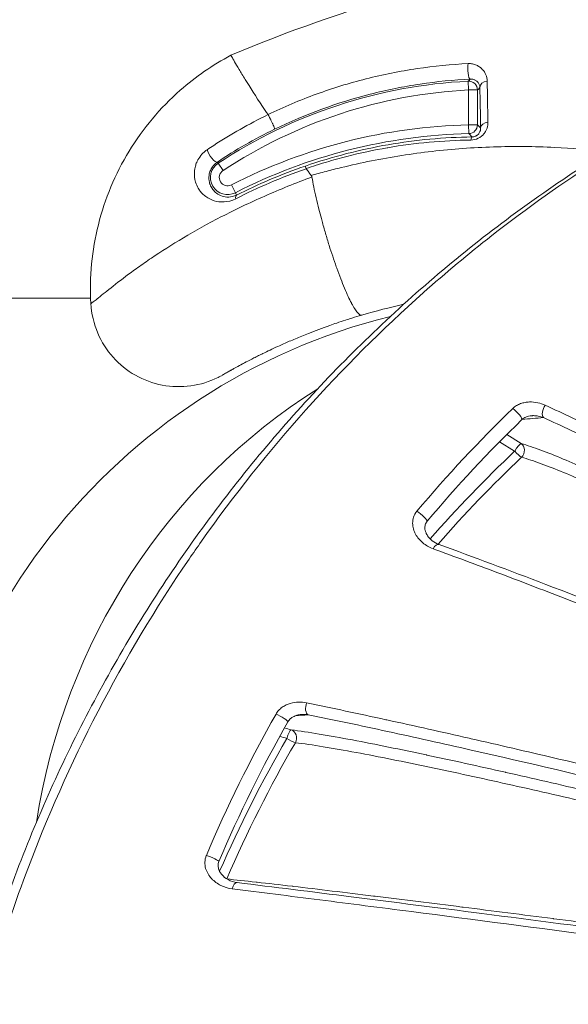
# Model space of a CAD drawing. Units: millimetres. Extents: x -22150 to 7830, y 6 to 6365.
# Drawn here: x -20690 to -20671, y 1685 to 1719 of the extents above; entities that cross this region are included whole.
import ezdxf

# ---------------------------------------------------------------- set-up
doc = ezdxf.new("R2010")
doc.units = ezdxf.units.MM
doc.styles.get("Standard").update_dxf_attribs({"font": 'arial.ttf'})
doc.dimstyles.new('ISO-25', dxfattribs={"dimtxt": 2.5, "dimasz": 2.5, "dimexe": 1.25, "dimexo": 0.625, "dimtad": 1, "dimtxsty": 'Standard', "dimcen": 2.5, "dimadec": 0, "dimazin": 0, "dimtfac": 1, "dimtmove": 0, "dimatfit": 3, "dimfxl": 1, "dimarcsym": 0})

# ---------------------------------------------------------------- blocks, each defined once
blk = doc.blocks.new('*D26')
at = {"color": 0, "lineweight": -2, "transparency": 16777216}
for p, q in [((-21718.189, 5957.401), (-21819.439, 5957.401)), ((-21818.189, 5807.401), (-21818.189, 155.874)), ((-21718.189, 5.874), (-21819.439, 5.874))]:
    blk.add_line(p, q, dxfattribs=at)
at = {"color": 0, "transparency": 16777216}
for points in [[(-21843.189, 5807.401), (-21793.189, 5807.401), (-21818.189, 5957.401)], [(-21843.189, 155.874), (-21793.189, 155.874), (-21818.189, 5.874)]]:
    blk.add_solid(points, dxfattribs=at)
at = {"layer": 'Defpoints', "color": 0, "transparency": 16777216}
for p in [(-16682.86, 5957.401), (-21818.189, 5.874), (-16889.677, 5.874)]:
    blk.add_point(p, dxfattribs=at)
at = {"color": 0, "transparency": 16777216, "insert": (-21985.833, 2981.638), "char_height": 250, "attachment_point": 5, "rotation": 90}
blk.add_mtext('595', dxfattribs=at)

msp = doc.modelspace()

# ---------------------------------------------------------------- linework, layer by layer
at = {"color": 0, "linetype": 'Continuous', "lineweight": 20}
for p, q in [((-20674.251, 1716.188), (-20674.266, 1716.487)), ((-20674.251, 1716.188), (-20674.251, 1715.001)), ((-20673.951, 1716.188), (-20674.251, 1716.188)), ((-20673.951, 1715.001), (-20673.951, 1716.188)), ((-20674.244, 1714.701), (-20674.251, 1715.001)), ((-20673.951, 1715.001), (-20674.251, 1715.001)), ((-20682.784, 1713.691), (-20682.811, 1713.733)), ((-20682.618, 1713.441), (-20682.784, 1713.691)), ((-20682.334, 1712.953), (-20682.197, 1712.686)), ((-20682.197, 1712.686), (-20682.157, 1712.608)), ((-20734.682, 1709.092), (-20687.128, 1709.092)), ((-20678.326, 1709.092), (-20678.326, 1709.092)), ((-20672.683, 1703.88), (-20673.195, 1704.203)), ((-20672.95, 1704.449), (-20672.459, 1704.14))]:
    msp.add_line(p, q, dxfattribs=at)
for centre, radius, start, end in [((-20673.415, 1699.526), 16.983, 92.8694, 123.4795), ((-20673.415, 1699.526), 16.683, 92.8694, 123.4795), ((-20673.819, 1696.321), 18.685, 91.3221, 117.1084), ((-20673.819, 1696.321), 18.385, 91.3221, 117.1084), ((-20682.463, 1713.205), 0.583, 123.4795, 297.1084), ((-20682.463, 1713.205), 0.283, 123.4795, 297.1084), ((-20671.821, 1687.892), 21.2, 103.909, 180)]:
    msp.add_arc(centre, radius, start, end, dxfattribs=at)
for centre, major_axis, ratio, start_param, end_param in [((-20674.209, 1716.86), (0.015, -0.3), 0.242083, -2.438792, -0.017988), ((-20674.251, 1716.188), (-0.217, 0.207), 0.999679, -2.381075, -0.760518), ((-20673.567, 1716.276), (-0.3, -0.006), 0.730199, -1.406206, -0.025547), ((-20674.251, 1715.001), (0.21, 0.215), 0.999702, -2.344508, -0.797085), ((-20673.543, 1714.896), (-0.3, -0.005), 0.668166, -1.413688, -0.023459), ((-20682.02, 1712.341), (-0.135, 0.268), 0.383075, 0.018895, 0.845221), ((-20672.644, 1705.17), (0.208, -0.216), 0.191792, 0, 2.257172), ((-20671.55, 1705.281), (-0.125, -0.273), 0.538716, -1.952352, -0.18133), ((-20672.608, 1703.884), (0.16, 0.254), 0.204656, 0.155848, 1.71419), ((-20672.608, 1703.884), (0.206, -0.218), 0.191289, -1.732128, -0.482949), ((-20675.895, 1701.684), (0.23, -0.193), 0.172759, -0.000037, 2.240195), ((-20675.36, 1700.417), (0.102, 0.282), 0.511383, 0, 1.248961), ((-20680.672, 1694.806), (0.261, -0.148), 0.13576, 0, 2.214201), ((-20680.367, 1694.093), (0.081, 0.289), 0.234181, 0.087149, 1.64754), ((-20680.367, 1694.093), (0.259, -0.151), 0.135866, -1.778999, -0.527691), ((-20683.034, 1690.011), (0.276, -0.117), 0.109704, -0.000028, 2.201226)]:
    msp.add_ellipse(centre, major_axis=major_axis, ratio=ratio, start_param=start_param, end_param=end_param, dxfattribs=at)
at = {"color": 0, "linetype": 'Continuous', "lineweight": 20, "extrusion": (0, 0, -1)}
for centre, major_axis, ratio, start_param, end_param in [((-20673.747, 1318.8), (0.239, -400.709), 0.002308, -3.014474, -2.989705), ((-20674.126, 1714.289), (-0.004, 0.3), 0.213699, -0.874748, -0.017866), ((-20682.977, 1713.983), (0.167, -0.249), 0.300888, 0.018301, 2.510937), ((-20668.754, 1687.892), (0, 21.2), 0.965926, -1.412759, -0.546256), ((-20647.53, 1677.914), (26.68, 31.736), 0.897081, -1.571212, -1.455589), ((-20672.608, 1703.884), (0.084, 0.288), 0.844866, 0.287961, 2.12174), ((-20679.642, 1695.186), (-0.06, -0.294), 0.522512, 0.099408, 1.8693), ((-20618.417, 1658.678), (61.693, -37.441), 0.801591, 3.024845, 3.117614), ((-20680.367, 1694.093), (0.036, 0.298), 0.838241, 0.155808, 1.986444), ((-20682.17, 1688.88), (0.037, 0.298), 0.502184, -1.345647, 0)]:
    msp.add_ellipse(centre, major_axis=major_axis, ratio=ratio, start_param=start_param, end_param=end_param, dxfattribs=at)
at = {"color": 0, "linetype": 'Continuous', "lineweight": 20}
for points, knots in [([(-20692.99, 1669.426), (-20692.986, 1672.766), (-20692.873, 1676.129), (-20691.973, 1681.769), (-20691.436, 1684.092), (-20690.118, 1688.395), (-20689.367, 1690.396), (-20687.623, 1694.275), (-20686.627, 1696.16), (-20684.417, 1699.768), (-20683.199, 1701.498), (-20680.564, 1704.778), (-20679.142, 1706.335), (-20676.114, 1709.259), (-20674.5, 1710.63), (-20671.128, 1713.131), (-20669.365, 1714.268), (-20665.723, 1716.295), (-20663.838, 1717.189), (-20659.971, 1718.727), (-20657.981, 1719.373), (-20653.945, 1720.394), (-20651.89, 1720.771), (-20648.035, 1721.216), (-20646.23, 1721.319), (-20644.429, 1721.319)], [0, 0, 0, 0, 10.020703, 10.020703, 17.141068, 17.141068, 23.542316, 23.542316, 29.938937, 29.938937, 36.304737, 36.304737, 42.665285, 42.665285, 49.072685, 49.072685, 55.43616, 55.43616, 61.782442, 61.782442, 68.155927, 68.155927, 74.526516, 74.526516, 80.046868, 80.046868, 80.046868, 80.046868]), ([(-20644.429, 1721.319), (-20646.893, 1721.32), (-20649.335, 1721.125), (-20651.759, 1720.737), (-20652.727, 1720.582), (-20653.693, 1720.396), (-20654.655, 1720.178), (-20657.55, 1719.523), (-20660.413, 1718.578), (-20663.131, 1717.391), (-20664.048, 1716.991), (-20664.953, 1716.562), (-20665.844, 1716.104), (-20668.507, 1714.736), (-20671.073, 1713.098), (-20673.464, 1711.225), (-20674.261, 1710.6), (-20675.036, 1709.952), (-20675.79, 1709.282), (-20678.61, 1706.772), (-20681.137, 1703.952), (-20683.353, 1700.811), (-20683.495, 1700.609), (-20683.636, 1700.406), (-20683.775, 1700.203), (-20686.062, 1696.856), (-20687.908, 1693.283), (-20689.327, 1689.497), (-20690.249, 1687.035), (-20690.994, 1684.46), (-20691.529, 1681.873), (-20691.82, 1680.468), (-20692.051, 1679.055), (-20692.224, 1677.634), (-20692.302, 1676.989), (-20692.368, 1676.341), (-20692.422, 1675.692), (-20692.508, 1674.654), (-20692.563, 1673.612), (-20692.586, 1672.567), (-20692.595, 1672.186), (-20692.599, 1671.804), (-20692.599, 1671.422), (-20692.599, 1671.28), (-20692.599, 1671.137), (-20692.599, 1670.995), (-20692.599, 1670.471), (-20692.599, 1669.946), (-20692.599, 1669.422)], [0.01989792, 0.01989792, 0.01989792, 0.01989792, 0.02750674, 0.02750674, 0.02750674, 0.03054798, 0.03054798, 0.03054798, 0.03969839, 0.03969839, 0.03969839, 0.04278733, 0.04278733, 0.04278733, 0.05201337, 0.05201337, 0.05201337, 0.05509169, 0.05509169, 0.05509169, 0.06661441, 0.06661441, 0.06661441, 0.06735345, 0.06735345, 0.06735345, 0.07949605, 0.07949605, 0.07949605, 0.0873943, 0.0873943, 0.0873943, 0.09168542, 0.09168542, 0.09168542, 0.09363675, 0.09363675, 0.09363675, 0.09675798, 0.09675798, 0.09675798, 0.09789514, 0.09789514, 0.09789514, 0.09831859, 0.09831859, 0.09831859, 0.0998792, 0.0998792, 0.0998792, 0.0998792]), ([(-20682.348, 1717.37), (-20680.421, 1718.186), (-20678.463, 1718.872), (-20676.476, 1719.434), (-20676.459, 1719.439), (-20676.442, 1719.443), (-20676.425, 1719.448), (-20673.489, 1720.274), (-20670.49, 1720.831), (-20667.426, 1721.111), (-20666.415, 1721.204), (-20665.396, 1721.266), (-20664.382, 1721.296), (-20661.318, 1721.389), (-20658.286, 1721.201), (-20655.282, 1720.737), (-20654.695, 1720.646), (-20654.109, 1720.544), (-20653.524, 1720.432)], [0, 0, 0, 0, 0.00618972, 0.00618972, 0.00618972, 0.00624245, 0.00624245, 0.00624245, 0.01538245, 0.01538245, 0.01538245, 0.01839698, 0.01839698, 0.01839698, 0.02750674, 0.02750674, 0.02750674, 0.02928788, 0.02928788, 0.02928788, 0.02928788]), ([(-20687.12, 1708.909), (-20687.171, 1709.807), (-20687.084, 1710.724), (-20686.647, 1712.474), (-20686.291, 1713.327), (-20685.35, 1714.872), (-20684.755, 1715.58), (-20683.55, 1716.639), (-20682.967, 1717.042), (-20682.348, 1717.37)], [0.00001, 0.00001, 0.00001, 0.00001, 2.699683, 2.699683, 5.412494, 5.412494, 8.125093, 8.125093, 10.224638, 10.224638, 10.224638, 10.224638]), ([(-20682.348, 1717.37), (-20682.348, 1717.37), (-20682.338, 1717.351), (-20682.317, 1717.314), (-20682.297, 1717.277), (-20682.266, 1717.223), (-20682.225, 1717.151), (-20682.184, 1717.08), (-20682.133, 1716.992), (-20682.072, 1716.889), (-20682.011, 1716.787), (-20681.941, 1716.67), (-20681.86, 1716.54), (-20681.7, 1716.281), (-20681.502, 1715.971), (-20681.274, 1715.627), (-20681.213, 1715.536), (-20681.151, 1715.443), (-20681.086, 1715.347)], [0.5000593, 0.5000593, 0.5000593, 0.5000593, 0.5312491, 0.5312491, 0.5312491, 0.5624992, 0.5624992, 0.5624992, 0.5937492, 0.5937492, 0.5937492, 0.6249993, 0.6249993, 0.6249993, 0.6874994, 0.6874994, 0.6874994, 0.7040119, 0.7040119, 0.7040119, 0.7040119]), ([(-20674.267, 1717.086), (-20674.846, 1717.058), (-20675.426, 1717.002), (-20676.297, 1716.873), (-20676.59, 1716.822), (-20677.171, 1716.705), (-20677.459, 1716.64), (-20677.748, 1716.567), (-20677.75, 1716.566), (-20677.751, 1716.566), (-20678.323, 1716.42), (-20678.887, 1716.247), (-20679.721, 1715.943), (-20679.997, 1715.834), (-20680.545, 1715.602), (-20680.818, 1715.478), (-20681.086, 1715.347)], [0, 0, 0, 0, 0.001788571, 0.001788571, 0.002687636, 0.002687636, 0.003587706, 0.003587706, 0.003593281, 0.003593281, 0.003593281, 0.005389921, 0.005389921, 0.006288241, 0.006288241, 0.007186561, 0.007186561, 0.007186561, 0.007186561]), ([(-20674.267, 1717.086), (-20674.213, 1717.089), (-20674.163, 1717.084), (-20674.068, 1717.065), (-20674.023, 1717.05), (-20673.943, 1717.014), (-20673.907, 1716.993), (-20673.841, 1716.945), (-20673.812, 1716.919), (-20673.785, 1716.891), (-20673.785, 1716.891), (-20673.785, 1716.891), (-20673.733, 1716.836), (-20673.693, 1716.772), (-20673.665, 1716.705), (-20673.665, 1716.705), (-20673.665, 1716.705), (-20673.637, 1716.638), (-20673.622, 1716.566), (-20673.62, 1716.491)], [0, 0, 0, 0, 0.000166131, 0.000166131, 0.000332751, 0.000332751, 0.000499892, 0.000499892, 0.000667252, 0.000667252, 0.000668651, 0.000668651, 0.000668651, 0.001002304, 0.001002304, 0.001002977, 0.001002977, 0.001002977, 0.001337303, 0.001337303, 0.001337303, 0.001337303]), ([(-20680.86, 1714.853), (-20679.805, 1715.364), (-20678.718, 1715.76), (-20677.041, 1716.188), (-20676.471, 1716.303), (-20675.332, 1716.475), (-20674.763, 1716.532), (-20674.195, 1716.56)], [0, 0, 0, 0, 0.003467948, 0.003467948, 0.005201922, 0.005201922, 0.006935896, 0.006935896, 0.006935896, 0.006935896]), ([(-20674.195, 1716.56), (-20674.199, 1716.556), (-20674.202, 1716.553), (-20674.206, 1716.549), (-20674.22, 1716.534), (-20674.234, 1716.52), (-20674.254, 1716.499), (-20674.26, 1716.493), (-20674.266, 1716.487)], [0, 0, 0, 0, 0.0006, 0.0006, 0.0006, 0.003, 0.003, 0.003963767, 0.003963767, 0.003963767, 0.003963767]), ([(-20673.867, 1716.276), (-20673.868, 1716.313), (-20673.877, 1716.347), (-20673.891, 1716.379), (-20673.903, 1716.407), (-20673.921, 1716.434), (-20673.943, 1716.458), (-20673.946, 1716.462), (-20673.949, 1716.465), (-20673.953, 1716.469), (-20673.966, 1716.482), (-20673.98, 1716.494), (-20673.997, 1716.505), (-20674.009, 1716.513), (-20674.022, 1716.521), (-20674.035, 1716.527), (-20674.041, 1716.53), (-20674.047, 1716.533), (-20674.053, 1716.535), (-20674.068, 1716.542), (-20674.084, 1716.547), (-20674.103, 1716.552), (-20674.108, 1716.553), (-20674.113, 1716.554), (-20674.119, 1716.555), (-20674.141, 1716.559), (-20674.166, 1716.562), (-20674.195, 1716.56)], [0, 0, 0, 0, 0.0002616828, 0.0002616828, 0.0002616828, 0.0004896809, 0.0004896809, 0.0004896809, 0.0005220637, 0.0005220637, 0.0005220637, 0.0006485484, 0.0006485484, 0.0006485484, 0.0007345213, 0.0007345213, 0.0007345213, 0.0007700248, 0.0007700248, 0.0007700248, 0.0008569415, 0.0008569415, 0.0008569415, 0.0008820457, 0.0008820457, 0.0008820457, 0.0009793617, 0.0009793617, 0.0009793617, 0.0009793617]), ([(-20681.086, 1715.347), (-20681.738, 1715.03), (-20682.353, 1714.679), (-20682.936, 1714.3), (-20683.01, 1714.252), (-20683.083, 1714.203), (-20683.156, 1714.154)], [0, 0, 0, 0, 0.00215114, 0.00215114, 0.00215114, 0.002424121, 0.002424121, 0.002424121, 0.002424121]), ([(-20680.86, 1714.853), (-20680.856, 1714.857), (-20680.866, 1714.887), (-20680.881, 1714.926), (-20680.888, 1714.945), (-20680.897, 1714.966), (-20680.906, 1714.988), (-20680.911, 1714.998), (-20680.916, 1715.009), (-20680.92, 1715.02), (-20680.923, 1715.025), (-20680.925, 1715.031), (-20680.927, 1715.036), (-20680.93, 1715.041), (-20680.931, 1715.045), (-20680.935, 1715.051), (-20680.947, 1715.078), (-20680.96, 1715.107), (-20680.974, 1715.135), (-20680.981, 1715.149), (-20680.988, 1715.163), (-20680.995, 1715.177), (-20680.998, 1715.184), (-20681.001, 1715.19), (-20681.005, 1715.197), (-20681.007, 1715.201), (-20681.008, 1715.204), (-20681.01, 1715.207), (-20681.012, 1715.211), (-20681.012, 1715.211), (-20681.015, 1715.217), (-20681.041, 1715.268), (-20681.057, 1715.3), (-20681.068, 1715.319), (-20681.079, 1715.339), (-20681.084, 1715.347), (-20681.086, 1715.347)], [0, 0, 0, 0, 0.25, 0.25, 0.25, 0.375, 0.375, 0.375, 0.4375, 0.4375, 0.4375, 0.46875, 0.46875, 0.46875, 0.5, 0.5, 0.5, 0.625, 0.625, 0.625, 0.6875, 0.6875, 0.6875, 0.71875, 0.71875, 0.71875, 0.734375, 0.734375, 0.734375, 0.75, 0.75, 0.75, 0.875, 0.875, 0.875, 1, 1, 1, 1]), ([(-20674.178, 1714.481), (-20674.09, 1714.482), (-20674.001, 1714.503), (-20673.923, 1714.542), (-20673.845, 1714.581), (-20673.778, 1714.637), (-20673.729, 1714.697), (-20673.716, 1714.713), (-20673.705, 1714.728), (-20673.694, 1714.744), (-20673.683, 1714.76), (-20673.674, 1714.776), (-20673.665, 1714.793), (-20673.656, 1714.809), (-20673.649, 1714.826), (-20673.642, 1714.842), (-20673.635, 1714.859), (-20673.628, 1714.876), (-20673.623, 1714.892), (-20673.601, 1714.959), (-20673.592, 1715.027), (-20673.593, 1715.093)], [0, 0, 0, 0, 0.000265064, 0.000265064, 0.000265064, 0.000530519, 0.000530519, 0.000530519, 0.000597882, 0.000597882, 0.000597882, 0.000664314, 0.000664314, 0.000664314, 0.000730745, 0.000730745, 0.000730745, 0.000797176, 0.000797176, 0.000797176, 0.001062902, 0.001062902, 0.001062902, 0.001062902]), ([(-20674.131, 1714.589), (-20674.118, 1714.589), (-20674.104, 1714.59), (-20674.09, 1714.592), (-20674.077, 1714.594), (-20674.063, 1714.597), (-20674.05, 1714.601), (-20674.034, 1714.606), (-20674.018, 1714.612), (-20674.004, 1714.619), (-20673.995, 1714.624), (-20673.986, 1714.629), (-20673.978, 1714.634), (-20673.97, 1714.639), (-20673.963, 1714.644), (-20673.957, 1714.649), (-20673.954, 1714.651), (-20673.952, 1714.653), (-20673.949, 1714.655), (-20673.933, 1714.669), (-20673.919, 1714.683), (-20673.908, 1714.697), (-20673.901, 1714.706), (-20673.895, 1714.714), (-20673.89, 1714.723), (-20673.852, 1714.783), (-20673.842, 1714.841), (-20673.843, 1714.896)], [0, 0, 0, 0, 0.0000419935, 0.0000419935, 0.0000419935, 0.0000839871, 0.0000839871, 0.0000839871, 0.0001351435, 0.0001351435, 0.0001351435, 0.0001679741, 0.0001679741, 0.0001679741, 0.0001981106, 0.0001981106, 0.0001981106, 0.0002094117, 0.0002094117, 0.0002094117, 0.0002885198, 0.0002885198, 0.0002885198, 0.0003359483, 0.0003359483, 0.0003359483, 0.0006718966, 0.0006718966, 0.0006718966, 0.0006718966]), ([(-20673.843, 1714.896), (-20673.86, 1714.912), (-20673.877, 1714.929), (-20673.913, 1714.964), (-20673.932, 1714.983), (-20673.951, 1715.001)], [0, 0, 0, 0, 0.002917659, 0.002917659, 0.006153691, 0.006153691, 0.006153691, 0.006153691]), ([(-20682.811, 1713.733), (-20682.507, 1713.937), (-20682.192, 1714.133), (-20681.867, 1714.32), (-20681.542, 1714.507), (-20681.206, 1714.685), (-20680.86, 1714.853)], [0, 0, 0, 0, 0.001143476, 0.001143476, 0.001143476, 0.002286952, 0.002286952, 0.002286952, 0.002286952]), ([(-20674.131, 1714.589), (-20675.093, 1714.576), (-20676.049, 1714.487), (-20677.941, 1714.158), (-20678.879, 1713.918), (-20679.809, 1713.597)], [0, 0, 0, 0, 0.002951579, 0.002951579, 0.005903157, 0.005903157, 0.005903157, 0.005903157]), ([(-20674.244, 1714.701), (-20674.24, 1714.698), (-20674.237, 1714.694), (-20674.233, 1714.691), (-20674.22, 1714.677), (-20674.206, 1714.664), (-20674.192, 1714.65), (-20674.172, 1714.63), (-20674.151, 1714.609), (-20674.131, 1714.589)], [0, 0, 0, 0, 0.0006, 0.0006, 0.0006, 0.003, 0.003, 0.003, 0.006550173, 0.006550173, 0.006550173, 0.006550173]), ([(-20679.788, 1713.508), (-20679.676, 1713.547), (-20679.559, 1713.586), (-20679.328, 1713.66), (-20679.213, 1713.696), (-20678.867, 1713.8), (-20678.635, 1713.864), (-20677.945, 1714.041), (-20677.486, 1714.139), (-20677.018, 1714.22), (-20677.012, 1714.221), (-20677.006, 1714.222), (-20676.071, 1714.384), (-20675.128, 1714.47), (-20674.178, 1714.481)], [0.000000757, 0.000000757, 0.000000757, 0.000000757, 0.000359401, 0.000359401, 0.000718862, 0.000718862, 0.001437784, 0.001437784, 0.002857009, 0.002857009, 0.002875629, 0.002875629, 0.002875629, 0.005751318, 0.005751318, 0.005751318, 0.005751318]), ([(-20669.571, 1714.088), (-20670.15, 1714.155), (-20670.734, 1714.204), (-20672.01, 1714.266), (-20672.706, 1714.272), (-20674.105, 1714.226), (-20674.801, 1714.175), (-20676.187, 1714.016), (-20676.877, 1713.909), (-20677.908, 1713.703), (-20678.251, 1713.627), (-20678.764, 1713.502), (-20678.935, 1713.459), (-20679.275, 1713.369), (-20679.446, 1713.321), (-20679.613, 1713.273)], [0.05730141, 0.05730141, 0.05730141, 0.05730141, 0.05910031, 0.05910031, 0.06121104, 0.06121104, 0.06332176, 0.06332176, 0.06543249, 0.06543249, 0.06648785, 0.06648785, 0.06701554, 0.06701554, 0.06753913, 0.06753913, 0.06753913, 0.06753913]), ([(-20683.156, 1714.154), (-20683.188, 1714.133), (-20683.22, 1714.109), (-20683.25, 1714.082), (-20683.28, 1714.056), (-20683.309, 1714.028), (-20683.337, 1713.998), (-20683.392, 1713.938), (-20683.438, 1713.872), (-20683.475, 1713.803), (-20683.49, 1713.776), (-20683.504, 1713.748), (-20683.515, 1713.721), (-20683.533, 1713.679), (-20683.548, 1713.638), (-20683.559, 1713.597), (-20683.578, 1713.53), (-20683.589, 1713.464), (-20683.593, 1713.4), (-20683.602, 1713.272), (-20683.586, 1713.158), (-20683.554, 1713.052), (-20683.531, 1712.974), (-20683.499, 1712.903), (-20683.46, 1712.838), (-20683.446, 1712.814), (-20683.431, 1712.791), (-20683.415, 1712.769), (-20683.408, 1712.759), (-20683.4, 1712.749), (-20683.392, 1712.739), (-20683.338, 1712.668), (-20683.273, 1712.606), (-20683.201, 1712.554), (-20683.118, 1712.494), (-20683.026, 1712.446), (-20682.922, 1712.414), (-20682.817, 1712.382), (-20682.703, 1712.366), (-20682.579, 1712.373), (-20682.454, 1712.38), (-20682.321, 1712.411), (-20682.186, 1712.48)], [0, 0, 0, 0, 0.000121353, 0.000121353, 0.000121353, 0.000242225, 0.000242225, 0.000242225, 0.000484451, 0.000484451, 0.000484451, 0.000581212, 0.000581212, 0.000581212, 0.000726676, 0.000726676, 0.000726676, 0.000968902, 0.000968902, 0.000968902, 0.001453352, 0.001453352, 0.001453352, 0.001809372, 0.001809372, 0.001809372, 0.001937803, 0.001937803, 0.001937803, 0.00199836, 0.00199836, 0.00199836, 0.002422254, 0.002422254, 0.002422254, 0.002906705, 0.002906705, 0.002906705, 0.003391156, 0.003391156, 0.003391156, 0.003875606, 0.003875606, 0.003875606, 0.003875606]), ([(-20682.157, 1712.608), (-20682.254, 1712.559), (-20682.342, 1712.543), (-20682.422, 1712.54), (-20682.425, 1712.539), (-20682.428, 1712.539), (-20682.431, 1712.539), (-20682.513, 1712.537), (-20682.585, 1712.55), (-20682.651, 1712.571), (-20682.721, 1712.595), (-20682.783, 1712.627), (-20682.837, 1712.668), (-20682.885, 1712.704), (-20682.927, 1712.745), (-20682.964, 1712.792), (-20682.969, 1712.799), (-20682.975, 1712.807), (-20682.98, 1712.814), (-20683.011, 1712.859), (-20683.038, 1712.908), (-20683.058, 1712.962), (-20683.063, 1712.975), (-20683.068, 1712.989), (-20683.072, 1713.002), (-20683.073, 1713.005), (-20683.074, 1713.008), (-20683.075, 1713.011), (-20683.082, 1713.037), (-20683.088, 1713.063), (-20683.092, 1713.09), (-20683.094, 1713.104), (-20683.096, 1713.118), (-20683.097, 1713.132), (-20683.099, 1713.146), (-20683.099, 1713.161), (-20683.1, 1713.176), (-20683.1, 1713.194), (-20683.1, 1713.213), (-20683.098, 1713.233), (-20683.096, 1713.274), (-20683.089, 1713.317), (-20683.077, 1713.363), (-20683.069, 1713.39), (-20683.06, 1713.419), (-20683.047, 1713.448), (-20683.04, 1713.465), (-20683.032, 1713.482), (-20683.022, 1713.499), (-20683.01, 1713.521), (-20682.997, 1713.544), (-20682.981, 1713.566), (-20682.972, 1713.579), (-20682.963, 1713.592), (-20682.952, 1713.604), (-20682.946, 1713.612), (-20682.938, 1713.621), (-20682.931, 1713.629), (-20682.913, 1713.649), (-20682.893, 1713.668), (-20682.874, 1713.685), (-20682.853, 1713.703), (-20682.832, 1713.718), (-20682.811, 1713.733)], [0, 0, 0, 0, 0.000378925, 0.000378925, 0.000378925, 0.000393566, 0.000393566, 0.000393566, 0.000787132, 0.000787132, 0.000787132, 0.001207008, 0.001207008, 0.001207008, 0.001574265, 0.001574265, 0.001574265, 0.001629688, 0.001629688, 0.001629688, 0.001967831, 0.001967831, 0.001967831, 0.0020481, 0.0020481, 0.0020481, 0.002066222, 0.002066222, 0.002066222, 0.00221381, 0.00221381, 0.00221381, 0.002287603, 0.002287603, 0.002287603, 0.002361397, 0.002361397, 0.002361397, 0.002452149, 0.002452149, 0.002452149, 0.002642495, 0.002642495, 0.002642495, 0.002754963, 0.002754963, 0.002754963, 0.002820071, 0.002820071, 0.002820071, 0.002903568, 0.002903568, 0.002903568, 0.002951746, 0.002951746, 0.002951746, 0.002984442, 0.002984442, 0.002984442, 0.003065387, 0.003065387, 0.003065387, 0.003148529, 0.003148529, 0.003148529, 0.003148529]), ([(-20687.12, 1708.909), (-20687.12, 1708.909), (-20687.071, 1708.942), (-20686.932, 1709.049), (-20686.874, 1709.094), (-20686.738, 1709.203), (-20686.66, 1709.267), (-20686.395, 1709.479), (-20686.182, 1709.649), (-20685.805, 1709.933), (-20685.669, 1710.032), (-20685.378, 1710.241), (-20685.222, 1710.35), (-20684.728, 1710.683), (-20684.365, 1710.915), (-20683.567, 1711.389), (-20683.129, 1711.633), (-20682.204, 1712.11), (-20681.715, 1712.345), (-20680.941, 1712.686), (-20680.676, 1712.798), (-20680.139, 1713.014), (-20679.867, 1713.119), (-20679.59, 1713.221)], [0.01427367, 0.01427367, 0.01427367, 0.01427367, 0.01605393, 0.01605393, 0.01694532, 0.01694532, 0.01783672, 0.01783672, 0.01961951, 0.01961951, 0.02051091, 0.02051091, 0.0214023, 0.0214023, 0.02318509, 0.02318509, 0.02496788, 0.02496788, 0.02675068, 0.02675068, 0.02764207, 0.02764207, 0.02853296, 0.02853296, 0.02853296, 0.02853296]), ([(-20682.186, 1712.48), (-20681.811, 1712.671), (-20681.424, 1712.853), (-20680.625, 1713.196), (-20680.213, 1713.357), (-20679.788, 1713.506)], [0, 0, 0, 0, 0.001350396, 0.001350396, 0.002700791, 0.002700791, 0.002700791, 0.002700791]), ([(-20679.786, 1713.508), (-20679.758, 1713.469), (-20679.729, 1713.43), (-20679.7, 1713.391), (-20679.671, 1713.352), (-20679.642, 1713.313), (-20679.613, 1713.274)], [0.00009039, 0.00009039, 0.00009039, 0.00009039, 0.02009189, 0.02009189, 0.02009189, 0.03995718, 0.03995718, 0.03995718, 0.03995718]), ([(-20679.613, 1713.273), (-20679.612, 1713.273), (-20679.612, 1713.272), (-20679.611, 1713.271), (-20679.61, 1713.27), (-20679.608, 1713.266), (-20679.607, 1713.264), (-20679.603, 1713.258), (-20679.601, 1713.253), (-20679.595, 1713.24), (-20679.592, 1713.23), (-20679.591, 1713.221)], [0.000323325, 0.000323325, 0.000323325, 0.000323325, 0.000531777, 0.000531777, 0.001059659, 0.001059659, 0.002104974, 0.002104974, 0.004162588, 0.004162588, 0.008034975, 0.008034975, 0.008034975, 0.008034975]), ([(-20679.59, 1713.221), (-20679.553, 1713.006), (-20679.505, 1712.771), (-20679.447, 1712.517), (-20679.418, 1712.39), (-20679.386, 1712.258), (-20679.352, 1712.125), (-20679.325, 1712.019), (-20679.298, 1711.912), (-20679.269, 1711.804), (-20679.261, 1711.777), (-20679.253, 1711.749), (-20679.246, 1711.72), (-20679.208, 1711.584), (-20679.169, 1711.444), (-20679.128, 1711.306), (-20679.088, 1711.168), (-20679.046, 1711.031), (-20679.004, 1710.896), (-20678.925, 1710.645), (-20678.841, 1710.395), (-20678.759, 1710.164), (-20678.753, 1710.147), (-20678.747, 1710.129), (-20678.741, 1710.113), (-20678.697, 1709.99), (-20678.653, 1709.871), (-20678.609, 1709.758), (-20678.565, 1709.644), (-20678.521, 1709.535), (-20678.479, 1709.434), (-20678.436, 1709.333), (-20678.395, 1709.24), (-20678.355, 1709.153), (-20678.317, 1709.073), (-20678.281, 1708.998), (-20678.245, 1708.931), (-20678.243, 1708.926), (-20678.24, 1708.921), (-20678.238, 1708.917), (-20678.163, 1708.776), (-20678.096, 1708.671), (-20678.037, 1708.603), (-20678.008, 1708.569), (-20677.981, 1708.546), (-20677.957, 1708.531), (-20677.932, 1708.516), (-20677.91, 1708.512), (-20677.89, 1708.517)], [0.000000024, 0.000000024, 0.000000024, 0.000000024, 0.000857369, 0.000857369, 0.000857369, 0.001286053, 0.001286053, 0.001286053, 0.001626535, 0.001626535, 0.001626535, 0.001714737, 0.001714737, 0.001714737, 0.002143421, 0.002143421, 0.002143421, 0.002572106, 0.002572106, 0.002572106, 0.003370385, 0.003370385, 0.003370385, 0.003429474, 0.003429474, 0.003429474, 0.003858158, 0.003858158, 0.003858158, 0.004286842, 0.004286842, 0.004286842, 0.004715526, 0.004715526, 0.004715526, 0.005115786, 0.005115786, 0.005115786, 0.00514421, 0.00514421, 0.00514421, 0.006001579, 0.006001579, 0.006001579, 0.006421629, 0.006421629, 0.006421629, 0.006858947, 0.006858947, 0.006858947, 0.006858947]), ([(-20682.618, 1706.484), (-20682.618, 1706.484), (-20682.618, 1706.484), (-20682.618, 1706.484), (-20682.618, 1706.484), (-20682.618, 1706.484), (-20682.619, 1706.484), (-20682.62, 1706.483), (-20682.62, 1706.483), (-20682.622, 1706.482), (-20682.622, 1706.482), (-20682.623, 1706.481), (-20682.624, 1706.48), (-20682.627, 1706.479), (-20682.629, 1706.478), (-20682.645, 1706.468), (-20682.66, 1706.46), (-20682.71, 1706.432), (-20682.746, 1706.414), (-20683.072, 1706.25), (-20683.391, 1706.151), (-20684.035, 1706.062), (-20684.369, 1706.071), (-20685.007, 1706.193), (-20685.32, 1706.308), (-20685.886, 1706.628), (-20686.146, 1706.838), (-20686.578, 1707.322), (-20686.757, 1707.603), (-20687.019, 1708.219), (-20687.1, 1708.565), (-20687.12, 1708.909)], [0, 0, 0, 0, 0.000239, 0.000239, 0.000637, 0.000637, 0.003874, 0.003874, 0.007184, 0.007184, 0.008782, 0.008782, 0.011975, 0.011975, 0.018352, 0.018352, 0.069343, 0.069343, 0.189704, 0.189704, 1.164865, 1.164865, 2.140026, 2.140026, 3.115184, 3.115184, 4.090425, 4.090425, 5.063368, 5.063368, 6.098005, 6.098005, 6.098005, 6.098005]), ([(-20677.89, 1708.517), (-20678.004, 1708.484), (-20678.116, 1708.45), (-20678.227, 1708.415), (-20678.301, 1708.392), (-20678.375, 1708.369), (-20678.448, 1708.345), (-20678.549, 1708.312), (-20678.648, 1708.279), (-20678.746, 1708.246), (-20678.825, 1708.219), (-20678.902, 1708.192), (-20678.978, 1708.165), (-20679.235, 1708.075), (-20679.477, 1707.984), (-20679.708, 1707.893), (-20679.784, 1707.863), (-20679.859, 1707.833), (-20679.933, 1707.803), (-20680.081, 1707.742), (-20680.224, 1707.682), (-20680.36, 1707.623), (-20680.426, 1707.595), (-20680.491, 1707.566), (-20680.554, 1707.538), (-20680.62, 1707.509), (-20680.684, 1707.48), (-20680.746, 1707.452), (-20680.933, 1707.367), (-20681.104, 1707.285), (-20681.263, 1707.207), (-20681.312, 1707.183), (-20681.36, 1707.16), (-20681.407, 1707.137), (-20681.462, 1707.109), (-20681.515, 1707.082), (-20681.566, 1707.056), (-20681.662, 1707.008), (-20681.75, 1706.962), (-20681.831, 1706.919), (-20681.997, 1706.832), (-20682.136, 1706.756), (-20682.252, 1706.692), (-20682.268, 1706.683), (-20682.283, 1706.675), (-20682.297, 1706.667), (-20682.337, 1706.644), (-20682.374, 1706.624), (-20682.407, 1706.605), (-20682.452, 1706.58), (-20682.49, 1706.558), (-20682.521, 1706.54), (-20682.553, 1706.522), (-20682.577, 1706.508), (-20682.593, 1706.499), (-20682.609, 1706.489), (-20682.618, 1706.484), (-20682.618, 1706.484), (-20682.618, 1706.484), (-20682.618, 1706.484), (-20682.618, 1706.484)], [0.00003989, 0.00003989, 0.00003989, 0.00003989, 0.000402561, 0.000402561, 0.000402561, 0.000646624, 0.000646624, 0.000646624, 0.000982752, 0.000982752, 0.000982752, 0.001253359, 0.001253359, 0.001253359, 0.00216404, 0.00216404, 0.00216404, 0.002466829, 0.002466829, 0.002466829, 0.003073563, 0.003073563, 0.003073563, 0.003371454, 0.003371454, 0.003371454, 0.003680298, 0.003680298, 0.003680298, 0.004606945, 0.004606945, 0.004606945, 0.004893768, 0.004893768, 0.004893768, 0.005234069, 0.005234069, 0.005234069, 0.005867165, 0.005867165, 0.005867165, 0.007148337, 0.007148337, 0.007148337, 0.007320707, 0.007320707, 0.007320707, 0.007794608, 0.007794608, 0.007794608, 0.008443729, 0.008443729, 0.008443729, 0.009095252, 0.009095252, 0.009095252, 0.009747646, 0.009747646, 0.009747646, 0.009757515, 0.009757515, 0.009757515, 0.009757515]), ([(-20681.841, 1706.914), (-20682.18, 1706.736), (-20682.414, 1706.602), (-20682.563, 1706.516), (-20682.586, 1706.503), (-20682.603, 1706.493), (-20682.605, 1706.491), (-20682.609, 1706.489), (-20682.61, 1706.489), (-20682.612, 1706.488), (-20682.612, 1706.488), (-20682.612, 1706.488), (-20682.612, 1706.488), (-20682.612, 1706.488), (-20682.612, 1706.488), (-20682.612, 1706.488), (-20682.612, 1706.488), (-20682.612, 1706.488)], [0, 0, 0, 0, 2.604272, 2.604272, 3.268016, 3.268016, 3.392369, 3.392369, 3.485632, 3.485632, 3.494375, 3.494375, 3.502427, 3.502427, 3.502679, 3.502679, 3.502805, 3.502805, 3.502805, 3.502805]), ([(-20672.744, 1705.337), (-20672.707, 1705.374), (-20672.665, 1705.405), (-20672.576, 1705.46), (-20672.527, 1705.482), (-20672.43, 1705.518), (-20672.379, 1705.531), (-20672.28, 1705.549), (-20672.23, 1705.555), (-20672.181, 1705.557), (-20672.18, 1705.557), (-20672.18, 1705.557), (-20672.082, 1705.56), (-20671.987, 1705.55), (-20671.897, 1705.531), (-20671.896, 1705.531), (-20671.896, 1705.531), (-20671.806, 1705.512), (-20671.72, 1705.483), (-20671.639, 1705.445)], [0, 0, 0, 0, 0.000156491, 0.000156491, 0.000313232, 0.000313232, 0.000470261, 0.000470261, 0.000627534, 0.000627534, 0.000629068, 0.000629068, 0.000629068, 0.000942637, 0.000942637, 0.000943601, 0.000943601, 0.000943601, 0.001258135, 0.001258135, 0.001258135, 0.001258135]), ([(-20671.639, 1705.445), (-20671.021, 1705.159), (-20670.386, 1704.857), (-20669.09, 1704.226), (-20668.429, 1703.898), (-20666.427, 1702.887), (-20665.07, 1702.18), (-20662.323, 1700.72), (-20660.932, 1699.965), (-20658.148, 1698.43), (-20656.752, 1697.648), (-20655.353, 1696.852)], [0, 0, 0, 0, 0.0024248, 0.0024248, 0.00484959, 0.00484959, 0.00969918, 0.00969918, 0.01454877, 0.01454877, 0.01939836, 0.01939836, 0.01939836, 0.01939836]), ([(-20672.106, 1705.087), (-20672.141, 1705.084), (-20672.177, 1705.079), (-20672.244, 1705.062), (-20672.275, 1705.052), (-20672.326, 1705.03), (-20672.347, 1705.019), (-20672.392, 1704.992), (-20672.416, 1704.973), (-20672.436, 1704.954)], [0, 0, 0, 0, 0.1190677, 0.1190677, 0.2194476, 0.2194476, 0.2881419, 0.2881419, 0.3768652, 0.3768652, 0.3768652, 0.3768652]), ([(-20671.7, 1705.025), (-20671.756, 1705.048), (-20671.816, 1705.065), (-20671.88, 1705.076), (-20671.932, 1705.085), (-20671.987, 1705.091), (-20672.044, 1705.09), (-20672.054, 1705.09), (-20672.065, 1705.09), (-20672.075, 1705.089), (-20672.085, 1705.089), (-20672.095, 1705.088), (-20672.106, 1705.087)], [0, 0, 0, 0, 0.0002598978, 0.0002598978, 0.0002598978, 0.0004722894, 0.0004722894, 0.0004722894, 0.0005096072, 0.0005096072, 0.0005096072, 0.0005468745, 0.0005468745, 0.0005468745, 0.0005468745]), ([(-20655.524, 1696.508), (-20656.92, 1697.3), (-20658.306, 1698.076), (-20661.06, 1699.592), (-20662.427, 1700.333), (-20665.138, 1701.772), (-20666.482, 1702.471), (-20668.472, 1703.474), (-20669.133, 1703.802), (-20670.438, 1704.435), (-20671.077, 1704.739), (-20671.7, 1705.025)], [0, 0, 0, 0, 0.00477017, 0.00477017, 0.00954034, 0.00954034, 0.01431051, 0.01431051, 0.0166956, 0.0166956, 0.01908068, 0.01908068, 0.01908068, 0.01908068]), ([(-20672.459, 1704.14), (-20672.258, 1704.081), (-20672.034, 1704.005), (-20671.793, 1703.916), (-20671.552, 1703.827), (-20671.293, 1703.724), (-20671.026, 1703.613), (-20670.492, 1703.392), (-20669.924, 1703.139), (-20669.334, 1702.866), (-20669.331, 1702.864), (-20669.328, 1702.863), (-20669.325, 1702.861), (-20668.738, 1702.59), (-20668.128, 1702.297), (-20667.504, 1701.99), (-20667.499, 1701.988), (-20667.494, 1701.985), (-20667.489, 1701.983), (-20666.867, 1701.677), (-20666.239, 1701.361), (-20665.606, 1701.038), (-20665.6, 1701.035), (-20665.594, 1701.031), (-20665.587, 1701.028), (-20664.318, 1700.379), (-20663.03, 1699.7), (-20661.73, 1699), (-20661.725, 1698.998), (-20661.72, 1698.995), (-20661.715, 1698.992), (-20660.413, 1698.292), (-20659.099, 1697.571), (-20657.774, 1696.832)], [0, 0, 0, 0, 0.00116346, 0.00116346, 0.00116346, 0.00232693, 0.00232693, 0.00232693, 0.00465385, 0.00465385, 0.00465385, 0.00466603, 0.00466603, 0.00466603, 0.00698078, 0.00698078, 0.00698078, 0.00700009, 0.00700009, 0.00700009, 0.0093077, 0.0093077, 0.0093077, 0.00933101, 0.00933101, 0.00933101, 0.01396155, 0.01396155, 0.01396155, 0.01397969, 0.01397969, 0.01397969, 0.0186154, 0.0186154, 0.0186154, 0.0186154]), ([(-20657.934, 1696.478), (-20659.245, 1697.208), (-20660.547, 1697.92), (-20663.124, 1699.305), (-20664.4, 1699.977), (-20666.289, 1700.94), (-20666.914, 1701.254), (-20668.152, 1701.861), (-20668.759, 1702.151), (-20669.926, 1702.689), (-20670.49, 1702.938), (-20671.284, 1703.264), (-20671.542, 1703.365), (-20672.023, 1703.541), (-20672.246, 1703.616), (-20672.445, 1703.673)], [0, 0, 0, 0, 0.0045045, 0.0045045, 0.009009, 0.009009, 0.01126125, 0.01126125, 0.0135135, 0.0135135, 0.01576575, 0.01576575, 0.01689187, 0.01689187, 0.018018, 0.018018, 0.018018, 0.018018]), ([(-20675.464, 1700.556), (-20675.595, 1700.604), (-20675.71, 1700.671), (-20675.811, 1700.755), (-20675.912, 1700.839), (-20675.995, 1700.937), (-20676.057, 1701.049), (-20676.088, 1701.105), (-20676.114, 1701.166), (-20676.131, 1701.229), (-20676.149, 1701.291), (-20676.159, 1701.357), (-20676.159, 1701.425), (-20676.159, 1701.493), (-20676.149, 1701.564), (-20676.125, 1701.634), (-20676.101, 1701.704), (-20676.063, 1701.773), (-20676.011, 1701.835)], [0, 0, 0, 0, 0.000480531, 0.000480531, 0.000480531, 0.000961063, 0.000961063, 0.000961063, 0.001203539, 0.001203539, 0.001203539, 0.001441594, 0.001441594, 0.001441594, 0.00168186, 0.00168186, 0.00168186, 0.001922126, 0.001922126, 0.001922126, 0.001922126]), ([(-20675.665, 1701.491), (-20675.68, 1701.473), (-20675.692, 1701.455), (-20675.713, 1701.418), (-20675.721, 1701.399), (-20675.735, 1701.354), (-20675.74, 1701.328), (-20675.745, 1701.261), (-20675.741, 1701.221), (-20675.726, 1701.152), (-20675.715, 1701.122), (-20675.7, 1701.087), (-20675.698, 1701.082), (-20675.693, 1701.07), (-20675.689, 1701.063), (-20675.674, 1701.035), (-20675.662, 1701.014), (-20675.606, 1700.933), (-20675.553, 1700.877), (-20675.424, 1700.775), (-20675.345, 1700.731), (-20675.257, 1700.699)], [0, 0, 0, 0, 0.072314, 0.072314, 0.14988, 0.14988, 0.262397, 0.262397, 0.446313, 0.446313, 0.594568, 0.594568, 0.618904, 0.618904, 0.655409, 0.655409, 0.765001, 0.765001, 1.095539, 1.095539, 1.454052, 1.454052, 1.454052, 1.454052]), ([(-20656.465, 1692.977), (-20658.102, 1693.666), (-20659.733, 1694.344), (-20662.171, 1695.347), (-20662.982, 1695.679), (-20664.602, 1696.337), (-20665.411, 1696.663), (-20667.019, 1697.308), (-20667.818, 1697.625), (-20669.403, 1698.251), (-20670.191, 1698.559), (-20671.744, 1699.16), (-20672.509, 1699.453), (-20674.01, 1700.02), (-20674.746, 1700.294), (-20675.464, 1700.556)], [0, 0, 0, 0, 0.00531056, 0.00531056, 0.00796585, 0.00796585, 0.01062113, 0.01062113, 0.01327641, 0.01327641, 0.01593169, 0.01593169, 0.01858698, 0.01858698, 0.02124226, 0.02124226, 0.02124226, 0.02124226]), ([(-20675.257, 1700.699), (-20674.093, 1700.276), (-20672.866, 1699.816), (-20670.247, 1698.813), (-20668.842, 1698.264), (-20665.755, 1697.04), (-20664.062, 1696.358), (-20660.374, 1694.852), (-20658.37, 1694.022), (-20656.371, 1693.182)], [0, 0, 0, 0, 4.324664, 4.324664, 9.056166, 9.056166, 14.619097, 14.619097, 21.127748, 21.127748, 21.127748, 21.127748]), ([(-20680.813, 1694.923), (-20680.787, 1694.969), (-20680.755, 1695.011), (-20680.684, 1695.088), (-20680.643, 1695.123), (-20680.558, 1695.183), (-20680.513, 1695.209), (-20680.421, 1695.252), (-20680.375, 1695.269), (-20680.327, 1695.283), (-20680.327, 1695.283), (-20680.327, 1695.283), (-20680.233, 1695.31), (-20680.137, 1695.324), (-20680.045, 1695.326), (-20680.045, 1695.326), (-20680.044, 1695.326), (-20679.952, 1695.329), (-20679.86, 1695.32), (-20679.771, 1695.302)], [0, 0, 0, 0, 0.00015736, 0.00015736, 0.000314964, 0.000314964, 0.000472857, 0.000472857, 0.00063099, 0.00063099, 0.000632508, 0.000632508, 0.000632508, 0.000947812, 0.000947812, 0.000948761, 0.000948761, 0.000948761, 0.001265015, 0.001265015, 0.001265015, 0.001265015]), ([(-20679.771, 1695.302), (-20678.898, 1695.123), (-20677.996, 1694.932), (-20677.059, 1694.727), (-20677.046, 1694.725), (-20677.034, 1694.722), (-20676.566, 1694.62), (-20676.093, 1694.515), (-20675.159, 1694.307), (-20674.699, 1694.203), (-20674.213, 1694.092), (-20674.19, 1694.087), (-20673.226, 1693.867), (-20672.274, 1693.646), (-20670.331, 1693.189), (-20669.338, 1692.952), (-20668.33, 1692.709), (-20668.316, 1692.705), (-20668.302, 1692.702), (-20666.33, 1692.226), (-20664.35, 1691.736), (-20660.361, 1690.732), (-20658.352, 1690.217), (-20656.336, 1689.69)], [0, 0, 0, 0, 0.00311851, 0.00311851, 0.00316028, 0.00316028, 0.00316028, 0.00473802, 0.00473802, 0.00623702, 0.00623702, 0.00631136, 0.00631136, 0.00935552, 0.00935552, 0.01247403, 0.01247403, 0.01251897, 0.01251897, 0.01251897, 0.01871105, 0.01871105, 0.02494806, 0.02494806, 0.02494806, 0.02494806]), ([(-20679.947, 1694.907), (-20679.997, 1694.903), (-20680.048, 1694.894), (-20680.143, 1694.867), (-20680.189, 1694.849), (-20680.262, 1694.809), (-20680.292, 1694.79), (-20680.336, 1694.752), (-20680.353, 1694.736), (-20680.384, 1694.7), (-20680.399, 1694.679), (-20680.411, 1694.658)], [0, 0, 0, 0, 0.1827024, 0.1827024, 0.3449919, 0.3449919, 0.4543461, 0.4543461, 0.5235591, 0.5235591, 0.5984606, 0.5984606, 0.5984606, 0.5984606]), ([(-20679.716, 1694.896), (-20679.778, 1694.907), (-20679.841, 1694.911), (-20679.906, 1694.909), (-20679.92, 1694.909), (-20679.933, 1694.908), (-20679.947, 1694.907)], [0, 0, 0, 0, 0.0002617697, 0.0002617697, 0.0002617697, 0.000316087, 0.000316087, 0.000316087, 0.000316087]), ([(-20656.437, 1689.343), (-20658.446, 1689.868), (-20660.443, 1690.378), (-20664.411, 1691.374), (-20666.383, 1691.86), (-20670.299, 1692.803), (-20672.243, 1693.26), (-20674.648, 1693.805), (-20675.129, 1693.913), (-20676.077, 1694.124), (-20676.546, 1694.227), (-20677.936, 1694.528), (-20678.841, 1694.719), (-20679.716, 1694.896)], [0, 0, 0, 0, 0.00613818, 0.00613818, 0.01227635, 0.01227635, 0.01841453, 0.01841453, 0.01994907, 0.01994907, 0.02148361, 0.02148361, 0.0245527, 0.0245527, 0.0245527, 0.0245527]), ([(-20680.293, 1694.383), (-20680.015, 1694.349), (-20679.688, 1694.299), (-20679.338, 1694.241), (-20678.987, 1694.182), (-20678.61, 1694.114), (-20678.213, 1694.039), (-20677.817, 1693.964), (-20677.401, 1693.882), (-20676.979, 1693.796), (-20676.557, 1693.71), (-20676.126, 1693.621), (-20675.69, 1693.528), (-20675.686, 1693.527), (-20675.683, 1693.527), (-20675.68, 1693.526), (-20674.809, 1693.341), (-20673.913, 1693.144), (-20672.999, 1692.938), (-20672.993, 1692.937), (-20672.988, 1692.936), (-20672.982, 1692.934), (-20672.07, 1692.729), (-20671.139, 1692.514), (-20670.194, 1692.293), (-20670.186, 1692.291), (-20670.178, 1692.29), (-20670.17, 1692.288), (-20668.276, 1691.844), (-20666.367, 1691.383), (-20664.447, 1690.909), (-20664.439, 1690.907), (-20664.431, 1690.905), (-20664.423, 1690.903), (-20662.503, 1690.429), (-20660.571, 1689.942), (-20658.629, 1689.442)], [0, 0, 0, 0, 0.00153394, 0.00153394, 0.00153394, 0.00306788, 0.00306788, 0.00306788, 0.00460181, 0.00460181, 0.00460181, 0.00613575, 0.00613575, 0.00613575, 0.00614704, 0.00614704, 0.00614704, 0.00920363, 0.00920363, 0.00920363, 0.0092221, 0.0092221, 0.0092221, 0.0122715, 0.0122715, 0.0122715, 0.01229716, 0.01229716, 0.01229716, 0.01840726, 0.01840726, 0.01840726, 0.01843238, 0.01843238, 0.01843238, 0.02454301, 0.02454301, 0.02454301, 0.02454301]), ([(-20658.719, 1689.091), (-20660.646, 1689.585), (-20662.562, 1690.067), (-20666.373, 1691.004), (-20668.267, 1691.46), (-20671.087, 1692.118), (-20672.014, 1692.33), (-20673.83, 1692.736), (-20674.72, 1692.931), (-20676.018, 1693.204), (-20676.444, 1693.292), (-20677.28, 1693.459), (-20677.693, 1693.539), (-20678.48, 1693.686), (-20678.855, 1693.752), (-20679.553, 1693.866), (-20679.879, 1693.914), (-20680.153, 1693.945)], [0, 0, 0, 0, 0.00592547, 0.00592547, 0.01185094, 0.01185094, 0.01481368, 0.01481368, 0.01777641, 0.01777641, 0.01925778, 0.01925778, 0.02073915, 0.02073915, 0.02222051, 0.02222051, 0.02370188, 0.02370188, 0.02370188, 0.02370188]), ([(-20682.307, 1688.965), (-20682.445, 1688.982), (-20682.572, 1689.022), (-20682.691, 1689.081), (-20682.81, 1689.14), (-20682.917, 1689.217), (-20683.007, 1689.313), (-20683.052, 1689.362), (-20683.093, 1689.416), (-20683.128, 1689.474), (-20683.162, 1689.532), (-20683.19, 1689.594), (-20683.21, 1689.662), (-20683.229, 1689.73), (-20683.24, 1689.802), (-20683.237, 1689.877), (-20683.234, 1689.953), (-20683.218, 1690.03), (-20683.187, 1690.104)], [0, 0, 0, 0, 0.000474097, 0.000474097, 0.000474097, 0.000948195, 0.000948195, 0.000948195, 0.001187478, 0.001187478, 0.001187478, 0.001422292, 0.001422292, 0.001422292, 0.001659341, 0.001659341, 0.001659341, 0.00189639, 0.00189639, 0.00189639, 0.00189639]), ([(-20682.758, 1689.894), (-20682.767, 1689.873), (-20682.774, 1689.851), (-20682.783, 1689.807), (-20682.785, 1689.786), (-20682.785, 1689.735), (-20682.782, 1689.706), (-20682.772, 1689.658), (-20682.766, 1689.638), (-20682.756, 1689.611), (-20682.753, 1689.605), (-20682.749, 1689.595), (-20682.748, 1689.593), (-20682.745, 1689.586), (-20682.744, 1689.582), (-20682.737, 1689.567), (-20682.731, 1689.556), (-20682.706, 1689.513), (-20682.685, 1689.482), (-20682.602, 1689.384), (-20682.529, 1689.325), (-20682.353, 1689.228), (-20682.246, 1689.192), (-20682.133, 1689.178)], [0, 0, 0, 0, 0.071182, 0.071182, 0.146492, 0.146492, 0.256061, 0.256061, 0.340679, 0.340679, 0.371275, 0.371275, 0.382747, 0.382747, 0.399956, 0.399956, 0.451596, 0.451596, 0.606822, 0.606822, 0.988265, 0.988265, 1.421741, 1.421741, 1.421741, 1.421741]), ([(-20682.482, 1689.301), (-20682.198, 1689.272), (-20681.861, 1689.236), (-20681.489, 1689.194), (-20681.479, 1689.193), (-20681.469, 1689.192), (-20681.458, 1689.191), (-20681.084, 1689.149), (-20680.684, 1689.103), (-20680.267, 1689.054), (-20680.251, 1689.052), (-20680.235, 1689.051), (-20680.219, 1689.049), (-20679.369, 1688.949), (-20678.452, 1688.838), (-20677.492, 1688.72), (-20677.472, 1688.718), (-20677.452, 1688.716), (-20677.432, 1688.713), (-20676.467, 1688.595), (-20675.482, 1688.472), (-20674.483, 1688.346), (-20674.466, 1688.343), (-20674.45, 1688.341), (-20674.433, 1688.339), (-20673.426, 1688.212), (-20672.405, 1688.082), (-20671.373, 1687.95), (-20671.363, 1687.949), (-20671.353, 1687.948), (-20671.344, 1687.946), (-20670.302, 1687.813), (-20669.249, 1687.677), (-20668.186, 1687.539), (-20667.122, 1687.401), (-20666.052, 1687.261), (-20664.981, 1687.121), (-20664.976, 1687.12), (-20664.971, 1687.12), (-20664.967, 1687.119), (-20663.901, 1686.98), (-20662.832, 1686.839), (-20661.763, 1686.698), (-20660.689, 1686.556), (-20659.616, 1686.414), (-20658.543, 1686.271)], [0.00002449, 0.00002449, 0.00002449, 0.00002449, 0.00159776, 0.00159776, 0.00159776, 0.00164015, 0.00164015, 0.00164015, 0.00321937, 0.00321937, 0.00321937, 0.00328029, 0.00328029, 0.00328029, 0.00649334, 0.00649334, 0.00649334, 0.00656059, 0.00656059, 0.00656059, 0.00978705, 0.00978705, 0.00978705, 0.00984088, 0.00984088, 0.00984088, 0.01309037, 0.01309037, 0.01309037, 0.01312118, 0.01312118, 0.01312118, 0.01639901, 0.01639901, 0.01639901, 0.01968176, 0.01968176, 0.01968176, 0.01969635, 0.01969635, 0.01969635, 0.02296206, 0.02296206, 0.02296206, 0.02624235, 0.02624235, 0.02624235, 0.02624235]), ([(-20682.133, 1689.178), (-20680.896, 1689.026), (-20679.589, 1688.863), (-20676.802, 1688.51), (-20675.307, 1688.319), (-20672.024, 1687.896), (-20670.222, 1687.661), (-20666.343, 1687.153), (-20664.256, 1686.878), (-20660.254, 1686.346), (-20658.334, 1686.089), (-20656.424, 1685.832)], [0, 0, 0, 0, 4.323898, 4.323898, 9.028854, 9.028854, 14.549227, 14.549227, 20.861352, 20.861352, 26.662092, 26.662092, 26.662092, 26.662092]), ([(-20656.434, 1685.576), (-20658.654, 1685.876), (-20660.867, 1686.173), (-20665.282, 1686.761), (-20667.484, 1687.053), (-20671.876, 1687.629), (-20674.071, 1687.915), (-20677.256, 1688.326), (-20678.3, 1688.459), (-20680.341, 1688.719), (-20681.34, 1688.844), (-20682.307, 1688.965)], [0, 0, 0, 0, 0.0066845, 0.0066845, 0.01336899, 0.01336899, 0.02005349, 0.02005349, 0.02339574, 0.02339574, 0.02673799, 0.02673799, 0.02673799, 0.02673799])]:
    msp.add_open_spline(points, degree=3, knots=knots, dxfattribs=at)
for points in [[(-20673.951, 1716.188), (-20673.923, 1716.217), (-20673.895, 1716.247), (-20673.867, 1716.276)], [(-20673.593, 1715.093), (-20673.602, 1715.578), (-20673.611, 1716.046), (-20673.62, 1716.491)], [(-20679.809, 1713.597), (-20680.64, 1713.311), (-20681.422, 1712.977), (-20682.157, 1712.608)], [(-20679.809, 1713.597), (-20679.812, 1713.594), (-20679.804, 1713.562), (-20679.789, 1713.508)], [(-20677.89, 1708.517), (-20677.417, 1708.657), (-20676.942, 1708.779), (-20676.465, 1708.884)], [(-20672.436, 1704.954), (-20673.569, 1703.859), (-20674.648, 1702.702), (-20675.665, 1701.491)], [(-20671.7, 1705.025), (-20671.942, 1705.005), (-20672.184, 1704.984), (-20672.426, 1704.964)], [(-20675.56, 1700.889), (-20674.647, 1701.933), (-20673.687, 1702.931), (-20672.683, 1703.88)], [(-20672.445, 1703.673), (-20673.439, 1702.733), (-20674.39, 1701.745), (-20675.293, 1700.713)], [(-20673.722, 1702.864), (-20673.722, 1702.864), (-20673.722, 1702.864), (-20673.722, 1702.864)], [(-20679.716, 1694.896), (-20679.863, 1694.884), (-20680.01, 1694.872), (-20680.156, 1694.861)], [(-20680.411, 1694.658), (-20681.282, 1693.121), (-20682.067, 1691.527), (-20682.758, 1689.894)], [(-20680.529, 1694.449), (-20680.45, 1694.427), (-20680.371, 1694.405), (-20680.293, 1694.383)], [(-20682.735, 1689.564), (-20682.056, 1691.117), (-20681.29, 1692.629), (-20680.441, 1694.09)], [(-20680.441, 1694.09), (-20680.524, 1694.113), (-20680.607, 1694.136), (-20680.69, 1694.159)], [(-20680.153, 1693.945), (-20681.023, 1692.449), (-20681.804, 1690.901), (-20682.493, 1689.307)], [(-20680.699, 1693.64), (-20680.699, 1693.64), (-20680.699, 1693.64), (-20680.699, 1693.64)]]:
    msp.add_open_spline(points, degree=3, dxfattribs=at)

# ---------------------------------------------------------------- dimensions: what is measured, and where the dimension line sits
dim = msp.add_linear_dim(base=(-21818.189, 5.874), p1=(-16682.86, 5957.401), p2=(-16889.677, 5.874), angle=90, text='595', dimstyle='ISO-25', override={"dimtxt": 250, "dimasz": 150, "dimgap": 40, "dimfxl": 100, "dimfxlon": 1})
dim.commit()
dim.dimension.update_dxf_attribs({"geometry": '*D26', "text_midpoint": (-21985.833, 2981.638)})

doc.saveas('drawing.dxf')
